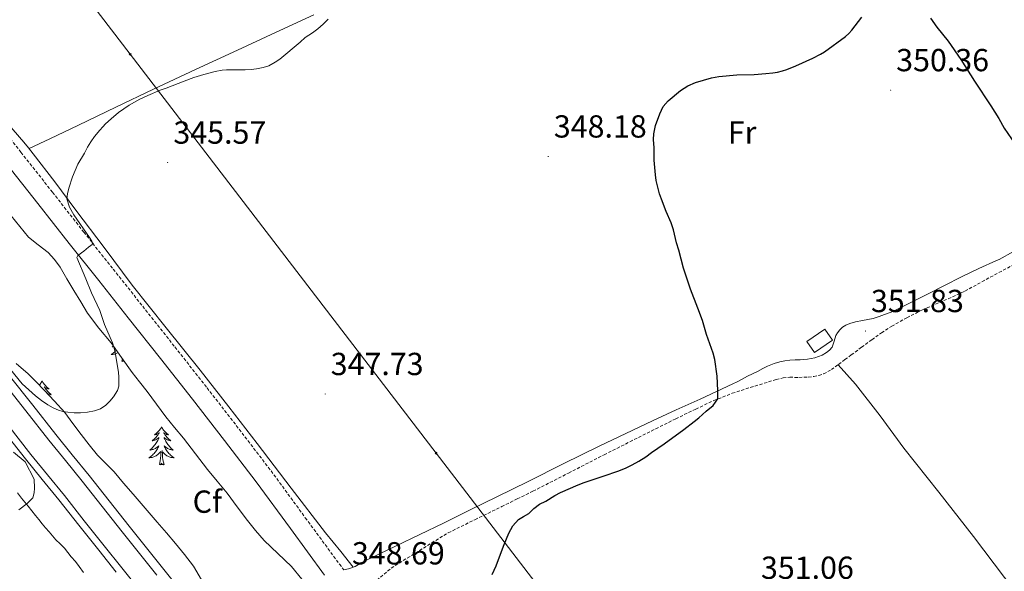
# Model space of a CAD drawing. Units: metres. Extents: x 607618 to 612119, y 4661777 to 4664816.
# Drawn here: x 610094 to 610403, y 4662815 to 4662988 of the extents above; entities that cross this region are included whole.
import ezdxf
from ezdxf.enums import TextEntityAlignment as Align

# ---------------------------------------------------------------- set-up
doc = ezdxf.new("R2010")
doc.units = ezdxf.units.M
doc.header["$MEASUREMENT"] = 0
doc.linetypes.add('TRAZOSX2', pattern=[1.5, 1, -0.5])
for name, color, linetype, lineweight in [('Carátula', 7, 'Continuous', 5), ('Level 15', 1, 'Continuous', 0), ('Level 21', 19, 'Continuous', 0), ('Level 32', 19, 'Continuous', 0), ('Level 35', 92, 'Continuous', 0), ('Level 36', 19, 'Continuous', 40), ('Level 37', 92, 'Continuous', 0), ('Level 4', 36, 'Continuous', 30), ('Level 41', 19, 'Continuous', 0), ('Level 5', 36, 'Continuous', 0), ('Level 52', 1, 'Continuous', 13), ('Level 54', 13, 'Continuous', 0), ('Level 7', 1, 'Continuous', 0)]:
    doc.layers.add(name, color=color, linetype=linetype, lineweight=lineweight)
doc.styles.add('Arial', font='ARIAL.TTF', dxfattribs={"height": 0.2})

# ---------------------------------------------------------------- blocks, each defined once
blk = doc.blocks.new('5PATER')
at = {"layer": 'Carátula', "linetype": 'Continuous', "lineweight": 5}
h = blk.add_hatch(color=250, dxfattribs=at)
edge = h.paths.add_edge_path()
edge.add_ellipse((0, 0), major_axis=(-1.33, -1.34), ratio=0.999422, start_angle=0, end_angle=360)
blk = doc.blocks.new('5PELE')
at = {"layer": 'Carátula', "linetype": 'Continuous', "lineweight": 5}
h = blk.add_hatch(color=9, dxfattribs=at)
edge = h.paths.add_edge_path()
edge.add_arc((0, 0), 2.85, 359.999, 719.999)
at = {"layer": 'Carátula', "color": 252, "linetype": 'Continuous', "lineweight": 5}
blk.add_circle((0, 0, 0), 2.85, dxfattribs=at)

msp = doc.modelspace()

# ---------------------------------------------------------------- linework, layer by layer
at = {"layer": 'Level 15', "color": 1, "linetype": 'Continuous', "lineweight": 0}
msp.add_polyline3d([(610340.74, 4662887.09, 354.89), (610346.39, 4662890.92, 354.54), (610348.76, 4662887.43, 354.57), (610343.11, 4662883.6, 354.92), (610340.74, 4662887.09, 354.89)], dxfattribs=at)
at = {"layer": 'Level 21', "color": 19, "linetype": 'TRAZOSX2', "lineweight": 0}
for points in [[(610085.92, 4662956.54, 343.28), (610094.08, 4662946.44, 343.71), (610103.96, 4662933.9, 344.27), (610113.78, 4662921.39, 344.85), (610123.02, 4662909.76, 345.52), (610132.27, 4662898.12, 346.16), (610142.38, 4662885.33, 346.57), (610152.47, 4662872.5, 346.9), (610162.55, 4662859.51, 347.16), (610172.56, 4662846.42, 347.46), (610183.32, 4662831.74, 348.09), (610194.01, 4662817.18, 348.77), (610195.4, 4662815.41, 348.66)], [(610390.36, 4662902.84, 351.38), (610395.68, 4662905.77, 351.31), (610401.01, 4662908.7, 351.15), (610406.95, 4662911.79, 350.82)], [(610204.59, 4662811.09, 348.83), (610210.24, 4662815.89, 348.94), (610217.85, 4662820.64, 349.16), (610228.16, 4662827, 349.38), (610236.57, 4662831.11, 349.53), (610244.96, 4662835.22, 349.54), (610249.86, 4662837.63, 349.47), (610254.77, 4662840.03, 349.41), (610265.94, 4662845.75, 349.32), (610277.1, 4662851.47, 349.23), (610285.2, 4662855.57, 349.31), (610293.32, 4662859.65, 349.54), (610299.58, 4662862.76, 349.82), (610305.86, 4662865.83, 350.06), (610311.49, 4662868.49, 350.12), (610317.28, 4662870.77, 350.17), (610322.99, 4662872.6, 350.25), (610328.71, 4662874.35, 350.34), (610331.07, 4662875.07, 350.39), (610333.27, 4662875.61, 350.42), (610335.36, 4662875.81, 350.47), (610336.93, 4662875.79, 350.56), (610338.25, 4662875.79, 350.65), (610339.86, 4662875.81, 350.71), (610341.19, 4662875.86, 350.73), (610342.92, 4662876.08, 350.75), (610344.45, 4662876.41, 350.8), (610345.98, 4662876.87, 350.85), (610348.43, 4662878.24, 351.11), (610350.71, 4662879.86, 351.42), (610352.69, 4662881.35, 351.56), (610354.68, 4662882.83, 351.68), (610357.9, 4662885.22, 352.07), (610361.12, 4662887.59, 352.29), (610364.2, 4662889.76, 352.15), (610367.37, 4662891.81, 351.96), (610372.11, 4662894.52, 351.68), (610376.99, 4662896.97, 351.43), (610383.7, 4662899.86, 351.36), (610390.36, 4662902.84, 351.38)]]:
    msp.add_polyline3d(points, dxfattribs=at)
at = {"layer": 'Level 21', "color": 19, "linetype": 'Continuous', "lineweight": 0}
for points in [[(610089.55, 4662942.82, 343.71), (610099.4, 4662930.32, 344.27), (610109.23, 4662917.79, 344.85), (610118.48, 4662906.15, 345.52), (610127.72, 4662894.51, 346.16), (610137.82, 4662881.73, 346.57), (610147.9, 4662868.93, 346.9), (610157.96, 4662855.97, 347.16), (610167.92, 4662842.95, 347.46), (610178.65, 4662828.31, 348.09), (610189.39, 4662813.68, 348.77)], [(610253.28, 4662843.07, 349.41), (610264.24, 4662848.69, 349.22), (610275.56, 4662854.17, 349.18), (610283.9, 4662858.19, 349.22), (610292.27, 4662862.16, 349.36), (610299.75, 4662865.59, 349.52), (610307.25, 4662868.99, 349.73), (610312.36, 4662871.33, 349.89), (610317.46, 4662873.71, 350.07), (610318.87, 4662874.41, 350.13), (610320.27, 4662875.15, 350.21), (610322.07, 4662876.11, 350.36), (610323.72, 4662876.91, 350.47), (610325.26, 4662877.58, 350.51), (610326.93, 4662878.52, 350.65), (610328.34, 4662879.26, 350.78), (610330.51, 4662880.15, 350.86), (610332.24, 4662880.69, 350.83), (610333.85, 4662880.99, 350.81), (610335.37, 4662881.15, 350.81), (610337.11, 4662881.25, 350.81), (610338.59, 4662881.27, 350.81), (610340.93, 4662881.47, 350.82), (610343.26, 4662881.87, 350.84), (610345.49, 4662882.72, 350.95), (610346.88, 4662883.59, 350.97), (610347.88, 4662884.36, 351.03), (610348.7, 4662885.29, 351.05), (610349.28, 4662887.1, 351.14), (610349.82, 4662888.91, 351.21), (610350.39, 4662889.8, 351.21), (610351.13, 4662890.69, 351.21), (610351.96, 4662891.49, 351.22), (610352.97, 4662892.16, 351.23), (610354.18, 4662892.73, 351.23), (610356.05, 4662893.26, 351.23), (610358.18, 4662893.6, 351.23), (610359.89, 4662893.91, 351.23), (610361.54, 4662894.25, 351.23), (610363.47, 4662894.87, 351.23), (610365.1, 4662895.5, 351.23), (610367.15, 4662896.21, 351.23), (610368.99, 4662897.09, 351.23), (610373.78, 4662899.48, 351.23), (610378.56, 4662901.87, 351.23), (610383.91, 4662904.59, 351.27), (610389.25, 4662907.32, 351.29), (610394.7, 4662909.95, 351.21), (610400.21, 4662912.45, 351.05), (610401.07, 4662912.78, 351.03), (610405.64, 4662915.27, 350.8)], [(610195.4, 4662815.41, 348.66), (610196.84, 4662815.63, 348.7), (610199, 4662816.46, 348.73), (610201.05, 4662817.62, 348.74), (610206.42, 4662820.25, 348.83), (610211.79, 4662822.87, 348.94), (610219.24, 4662826.45, 349.16), (610226.68, 4662830.05, 349.38), (610235.08, 4662834.15, 349.53), (610243.47, 4662838.26, 349.54), (610248.37, 4662840.67, 349.47), (610253.28, 4662843.07, 349.41)]]:
    msp.add_polyline3d(points, dxfattribs=at)
at = {"layer": 'Level 21', "color": 19, "linetype": 'Continuous', "lineweight": 13}
for points in [[(610090.42, 4662876.35, 344.81), (610097.75, 4662867.05, 345.13), (610104.98, 4662857.85, 345.56), (610110.18, 4662851.47, 345.89), (610115.48, 4662844.97, 346.26), (610121.78, 4662836.98, 346.78), (610128.02, 4662829.09, 347.3), (610133.47, 4662822.28, 347.71), (610138.95, 4662815.45, 348.06), (610144.79, 4662808.13, 348.3)], [(610088.23, 4662874.6, 344.81), (610095.55, 4662865.32, 345.13), (610102.8, 4662856.1, 345.56), (610108.01, 4662849.71, 345.89), (610113.3, 4662843.21, 346.26), (610119.58, 4662835.25, 346.78), (610125.82, 4662827.34, 347.3), (610131.28, 4662820.53, 347.71), (610136.76, 4662813.69, 348.06)], [(610089.91, 4662860.87, 345.13), (610097.19, 4662851.61, 345.56), (610102.44, 4662845.17, 345.89), (610107.69, 4662838.72, 346.26), (610113.94, 4662830.79, 346.78), (610120.2, 4662822.87, 347.3), (610125.68, 4662816.04, 347.71), (610131.15, 4662809.21, 348.06)], [(610088.16, 4662859.5, 345.13), (610095.45, 4662850.22, 345.56), (610100.72, 4662843.76, 345.89), (610105.95, 4662837.33, 346.26), (610112.2, 4662829.41, 346.78), (610118.46, 4662821.49, 347.3), (610123.94, 4662814.65, 347.71)]]:
    msp.add_polyline3d(points, dxfattribs=at)
at = {"layer": 'Level 32', "color": 6, "linetype": 'Continuous', "lineweight": 0, "ltscale": 0.5}
msp.add_polyline3d([(609766.66, 4663447.99, 346.12), (609855.42, 4663332.1, 345.15), (609947.64, 4663212.36, 343.34), (610033.8, 4663100.47, 342.13), (610128.36, 4662977.18, 344.49), (610224.36, 4662851.99, 348.72), (610317.9, 4662730.04, 352.91), (610409.22, 4662610.95, 357.02), (610488.55, 4662507.52, 356.76), (610556.35, 4662419.11, 357.87), (610620.67, 4662335.25, 366.58), (610656.88, 4662288.61, 370.68), (610710.61, 4662218.29, 380.66)], dxfattribs=at)
at = {"layer": 'Level 35', "color": 92, "linetype": 'Continuous', "lineweight": 0, "ltscale": 0.5}
for points in [[(610091.01, 4662926.51, 346.44), (610096.46, 4662919.76, 346.56), (610099.49, 4662917.33, 346.61), (610102.62, 4662914.98, 346.66), (610104.62, 4662912.78, 346.78), (610106.35, 4662910.39, 346.94), (610108.52, 4662906.74, 347.1), (610110.7, 4662903.09, 347.26), (610112.83, 4662899.53, 347.43), (610114.97, 4662895.97, 347.62), (610118.56, 4662891.23, 348.39), (610122.36, 4662886.64, 349.23), (610125.64, 4662881.99, 349.43), (610128.96, 4662877.36, 349.63), (610131.3, 4662874.35, 349.97), (610133.66, 4662871.35, 350.27), (610136.59, 4662867.34, 350.45), (610139.55, 4662863.35, 350.62), (610142.3, 4662860.01, 350.84), (610145.07, 4662856.69, 351.06), (610148.83, 4662851.79, 351.35), (610152.6, 4662846.88, 351.6), (610155.7, 4662843.16, 351.64), (610158.8, 4662839.44, 351.58), (610161.98, 4662835.19, 351.49), (610165.13, 4662830.9, 351.41), (610167.7, 4662827.67, 351.39), (610170.36, 4662824.53, 351.44)], [(610150.7, 4662812.25, 351.93), (610148.22, 4662816.51, 351.92), (610145.45, 4662820.15, 351.92), (610142.56, 4662823.68, 351.92), (610139.7, 4662826.99, 351.91), (610136.84, 4662830.29, 351.9), (610133.04, 4662834.7, 351.83), (610129.24, 4662839.11, 351.74), (610126.26, 4662842.6, 351.75), (610123.29, 4662846.1, 351.76), (610120.72, 4662848.75, 351.64), (610118.14, 4662851.39, 351.5), (610115.48, 4662854.58, 351.47), (610112.92, 4662857.84, 351.42), (610110.4, 4662861.32, 351.29), (610107.82, 4662864.75, 351.14), (610104.64, 4662868.32, 350.93), (610101.34, 4662871.78, 350.74), (610098.84, 4662874.35, 350.63), (610096.3, 4662876.88, 350.59), (610092.55, 4662880.11, 350.59)], [(610092.98, 4662839.49, 350.19), (610094.25, 4662837.9, 350.19), (610095.3, 4662836.64, 350.19), (610096.34, 4662835.38, 350.19), (610097.49, 4662833.92, 350.19), (610098.64, 4662832.46, 350.19), (610099.69, 4662831.13, 350.19), (610100.74, 4662829.8, 350.2), (610101.81, 4662828.52, 350.27), (610102.9, 4662827.26, 350.36), (610103.97, 4662826.03, 350.4), (610105.06, 4662824.8, 350.43), (610106.4, 4662823.5, 350.44), (610107.72, 4662822.19, 350.44), (610108.79, 4662820.83, 350.45), (610109.86, 4662819.47, 350.46), (610111.14, 4662817.98, 350.47), (610112.36, 4662816.46, 350.48), (610113.68, 4662814.51, 350.63)], [(610170.36, 4662824.53, 351.44), (610174.7, 4662820.51, 351.71), (610179, 4662816.45, 351.97), (610182.18, 4662812.49, 351.98)]]:
    msp.add_polyline3d(points, dxfattribs=at)
at = {"layer": 'Level 36', "color": 92, "linetype": 'Continuous', "lineweight": 0}
for points in [[(610096.61, 4662947.63, 343.89), (610103.08, 4662950.69, 344.35), (610112.08, 4662954.95, 344.99), (610123.86, 4662960.62, 345.27), (610135.64, 4662966.26, 344.99), (610148.81, 4662972.37, 344.47), (610162, 4662978.48, 343.98), (610173.97, 4662984.03, 343.87), (610185.95, 4662989.57, 344.21)], [(610088.23, 4662957.35, 343.45), (610094.99, 4662949.65, 343.86), (610096.48, 4662947.79, 343.93), (610097.95, 4662945.91, 344), (610104.66, 4662937.11, 344.45), (610111.34, 4662928.31, 344.91), (610120.14, 4662916.5, 345.48), (610128.99, 4662904.72, 345.98), (610139.62, 4662891.36, 346.31), (610150.32, 4662878.05, 346.58), (610159.28, 4662866.57, 346.92), (610168.2, 4662855.06, 347.33), (610178.88, 4662840.97, 347.96), (610189.69, 4662826.99, 348.56), (610194.44, 4662821.1, 348.77), (610198.37, 4662816.22, 348.94)], [(610123.06, 4662885.66, 0.01), (610123.02, 4662885.62, 0.01), (610122.72, 4662885.36, 0.01), (610122.92, 4662885.39, 0.01), (610123.19, 4662885.44, 0.01), (610123.21, 4662885.44, 0.01)], [(610124.01, 4662884.31, 0.01), (610123.77, 4662884.06, 0.01), (610123.51, 4662883.82, 0.01), (610123.24, 4662883.58, 0.01), (610122.96, 4662883.36, 0.01), (610122.68, 4662883.15, 0.01), (610122.38, 4662882.96, 0.01), (610122.65, 4662882.97, 0.01), (610122.91, 4662883, 0.01), (610123.18, 4662883.04, 0.01), (610123.43, 4662883.09, 0.01), (610123.69, 4662883.17, 0.01), (610123.94, 4662883.25, 0.01), (610124.18, 4662883.36, 0.01), (610124.42, 4662883.47, 0.01), (610124.55, 4662883.54, 0.01)], [(610125.75, 4662880.83, 0.01), (610125.92, 4662881.6, 0.01)], [(610126.33, 4662881.03, 0.01), (610126.13, 4662880.83, 0.01), (610125.94, 4662880.77, 0.01), (610125.9, 4662880.94, 0.01), (610125.75, 4662880.83, 0.01)], [(610126.46, 4662880.84, 0.01), (610126.32, 4662880.82, 0.01), (610126.39, 4662880.95, 0.01)], [(610447.52, 4662754.39, 355.33), (610440.59, 4662763.55, 355.47), (610433.66, 4662772.71, 355.62), (610423.13, 4662786.44, 355.23), (610412.55, 4662800.13, 354.47), (610402.8, 4662813.01, 354), (610393.04, 4662825.87, 353.54), (610382.16, 4662839.75, 353.06), (610371.22, 4662853.59, 352.58), (610363.73, 4662863.72, 352.27), (610355.95, 4662873.6, 351.81), (610353.24, 4662876.66, 351.61), (610350.52, 4662879.73, 351.4)], [(610100.71, 4662874.69, 0.01), (610100.6, 4662874.47, 0.01), (610100.44, 4662874.2, 0.01), (610100.27, 4662873.93, 0.01), (610100.09, 4662873.67, 0.01), (610099.9, 4662873.43, 0.01), (610099.82, 4662873.34, 0.01)], [(610100.71, 4662874.69, 0.01), (610100.82, 4662874.47, 0.01), (610100.97, 4662874.2, 0.01), (610101.14, 4662873.93, 0.01), (610101.32, 4662873.67, 0.01), (610101.52, 4662873.43, 0.01), (610101.72, 4662873.19, 0.01), (610101.94, 4662872.96, 0.01), (610102.17, 4662872.75, 0.01), (610102.41, 4662872.54, 0.01), (610102.66, 4662872.35, 0.01), (610102.92, 4662872.17, 0.01), (610102.72, 4662872.2, 0.01), (610102.52, 4662872.23, 0.01), (610102.32, 4662872.29, 0.01), (610102.13, 4662872.36, 0.01), (610101.94, 4662872.44, 0.01), (610101.76, 4662872.54, 0.01), (610101.58, 4662872.65, 0.01), (610101.38, 4662872.85, 0.01), (610101.42, 4662872.78, 0.01), (610101.65, 4662872.44, 0.01), (610101.89, 4662872.1, 0.01), (610102.15, 4662871.77, 0.01), (610102.42, 4662871.46, 0.01), (610102.7, 4662871.15, 0.01), (610102.99, 4662870.86, 0.01), (610103.29, 4662870.58, 0.01), (610103.6, 4662870.31, 0.01), (610103.48, 4662870.33, 0.01), (610103.24, 4662870.39, 0.01), (610102.99, 4662870.46, 0.01), (610102.76, 4662870.55, 0.01), (610102.53, 4662870.65, 0.01), (610102.3, 4662870.77, 0.01)], [(610138.18, 4662860.26, 0.01), (610138.07, 4662860.05, 0.01), (610137.92, 4662859.77, 0.01), (610137.75, 4662859.5, 0.01), (610137.57, 4662859.25, 0.01), (610137.37, 4662859, 0.01), (610137.16, 4662858.76, 0.01), (610136.95, 4662858.53, 0.01), (610136.72, 4662858.32, 0.01), (610136.48, 4662858.12, 0.01), (610136.22, 4662857.93, 0.01), (610135.96, 4662857.75, 0.01), (610136.16, 4662857.77, 0.01), (610136.37, 4662857.81, 0.01), (610136.57, 4662857.86, 0.01), (610136.76, 4662857.93, 0.01), (610136.95, 4662858.02, 0.01), (610137.13, 4662858.12, 0.01), (610137.3, 4662858.23, 0.01), (610137.51, 4662858.42, 0.01), (610137.47, 4662858.35, 0.01), (610137.24, 4662858.01, 0.01), (610137, 4662857.67, 0.01), (610136.74, 4662857.35, 0.01), (610136.47, 4662857.03, 0.01), (610136.19, 4662856.73, 0.01), (610135.9, 4662856.43, 0.01), (610135.6, 4662856.15, 0.01), (610135.28, 4662855.88, 0.01), (610135.41, 4662855.9, 0.01), (610135.65, 4662855.96, 0.01), (610135.9, 4662856.03, 0.01), (610136.13, 4662856.12, 0.01), (610136.36, 4662856.22, 0.01), (610136.59, 4662856.34, 0.01), (610136.8, 4662856.47, 0.01), (610137.01, 4662856.62, 0.01), (610137.21, 4662856.77, 0.01), (610137.39, 4662856.94, 0.01), (610137.3, 4662856.72, 0.01), (610137.15, 4662856.36, 0.01), (610136.98, 4662856.01, 0.01), (610136.79, 4662855.66, 0.01), (610136.59, 4662855.32, 0.01), (610136.38, 4662854.99, 0.01), (610136.15, 4662854.67, 0.01), (610135.92, 4662854.35, 0.01), (610135.66, 4662854.05, 0.01), (610135.4, 4662853.76, 0.01), (610135.12, 4662853.48, 0.01), (610134.84, 4662853.21, 0.01), (610134.54, 4662852.95, 0.01), (610134.74, 4662852.98, 0.01), (610135, 4662853.02, 0.01), (610135.27, 4662853.09, 0.01), (610135.53, 4662853.17, 0.01), (610135.78, 4662853.26, 0.01), (610136.03, 4662853.37, 0.01), (610136.27, 4662853.49, 0.01), (610136.5, 4662853.63, 0.01), (610136.73, 4662853.78, 0.01), (610136.94, 4662853.94, 0.01), (610137.15, 4662854.12, 0.01), (610137.35, 4662854.31, 0.01), (610137.2, 4662853.98, 0.01)], [(610138.18, 4662860.26, 0.01), (610138.29, 4662860.05, 0.01), (610138.45, 4662859.77, 0.01), (610138.62, 4662859.5, 0.01), (610138.8, 4662859.25, 0.01), (610138.99, 4662859, 0.01), (610139.2, 4662858.76, 0.01), (610139.42, 4662858.53, 0.01), (610139.65, 4662858.32, 0.01), (610139.89, 4662858.12, 0.01), (610140.14, 4662857.93, 0.01), (610140.4, 4662857.75, 0.01), (610140.2, 4662857.77, 0.01), (610140, 4662857.81, 0.01), (610139.8, 4662857.86, 0.01), (610139.6, 4662857.93, 0.01), (610139.41, 4662858.02, 0.01), (610139.23, 4662858.12, 0.01), (610139.06, 4662858.23, 0.01), (610138.85, 4662858.42, 0.01), (610138.9, 4662858.35, 0.01), (610139.12, 4662858.01, 0.01), (610139.37, 4662857.67, 0.01), (610139.62, 4662857.35, 0.01), (610139.89, 4662857.03, 0.01), (610140.17, 4662856.73, 0.01), (610140.46, 4662856.43, 0.01), (610140.77, 4662856.15, 0.01), (610141.08, 4662855.88, 0.01), (610140.96, 4662855.9, 0.01), (610140.71, 4662855.96, 0.01), (610140.47, 4662856.03, 0.01), (610140.23, 4662856.12, 0.01), (610140, 4662856.22, 0.01), (610139.78, 4662856.34, 0.01), (610139.56, 4662856.47, 0.01), (610139.36, 4662856.62, 0.01), (610139.16, 4662856.77, 0.01), (610138.97, 4662856.94, 0.01), (610139.06, 4662856.72, 0.01), (610139.22, 4662856.36, 0.01), (610139.39, 4662856.01, 0.01), (610139.57, 4662855.66, 0.01), (610139.77, 4662855.32, 0.01), (610139.98, 4662854.99, 0.01), (610140.21, 4662854.67, 0.01), (610140.45, 4662854.35, 0.01), (610140.7, 4662854.05, 0.01), (610140.96, 4662853.76, 0.01), (610141.24, 4662853.48, 0.01), (610141.53, 4662853.21, 0.01), (610141.82, 4662852.95, 0.01), (610141.63, 4662852.98, 0.01), (610141.36, 4662853.02, 0.01), (610141.1, 4662853.09, 0.01), (610140.84, 4662853.17, 0.01), (610140.58, 4662853.26, 0.01), (610140.34, 4662853.37, 0.01), (610140.09, 4662853.49, 0.01), (610139.86, 4662853.63, 0.01), (610139.64, 4662853.78, 0.01), (610139.42, 4662853.94, 0.01), (610139.21, 4662854.12, 0.01), (610139.02, 4662854.31, 0.01), (610139.16, 4662853.98, 0.01)], [(610137.2, 4662853.98, 0.01), (610137.05, 4662853.66, 0.01), (610136.88, 4662853.34, 0.01), (610136.7, 4662853.04, 0.01), (610136.5, 4662852.74, 0.01), (610136.29, 4662852.45, 0.01), (610136.07, 4662852.18, 0.01), (610135.83, 4662851.91, 0.01), (610135.59, 4662851.65, 0.01), (610135.33, 4662851.41, 0.01), (610135.06, 4662851.17, 0.01), (610134.78, 4662850.95, 0.01), (610134.49, 4662850.74, 0.01), (610134.2, 4662850.55, 0.01), (610134.47, 4662850.56, 0.01), (610134.73, 4662850.58, 0.01), (610134.99, 4662850.62, 0.01), (610135.25, 4662850.68, 0.01), (610135.51, 4662850.75, 0.01), (610135.76, 4662850.84, 0.01), (610136, 4662850.94, 0.01), (610136.24, 4662851.06, 0.01), (610136.47, 4662851.19, 0.01), (610136.69, 4662851.33, 0.01), (610136.9, 4662851.49, 0.01), (610137.11, 4662851.66, 0.01), (610137.95, 4662852.46, 0.01)], [(610139.16, 4662853.98, 0.01), (610139.31, 4662853.66, 0.01), (610139.48, 4662853.34, 0.01), (610139.67, 4662853.04, 0.01), (610139.86, 4662852.74, 0.01), (610140.07, 4662852.45, 0.01), (610140.3, 4662852.18, 0.01), (610140.53, 4662851.91, 0.01), (610140.78, 4662851.65, 0.01), (610141.04, 4662851.41, 0.01), (610141.3, 4662851.17, 0.01), (610141.58, 4662850.95, 0.01), (610141.87, 4662850.74, 0.01), (610142.16, 4662850.55, 0.01), (610141.9, 4662850.56, 0.01), (610141.63, 4662850.58, 0.01), (610141.37, 4662850.62, 0.01), (610141.11, 4662850.68, 0.01), (610140.86, 4662850.75, 0.01), (610140.61, 4662850.84, 0.01), (610140.36, 4662850.94, 0.01), (610140.13, 4662851.06, 0.01), (610139.9, 4662851.19, 0.01), (610139.67, 4662851.33, 0.01), (610139.46, 4662851.49, 0.01), (610139.26, 4662851.66, 0.01), (610138.6, 4662852.28, 0.01)], [(610137.56, 4662848.41, 0.01), (610137.81, 4662849.53, 0.01), (610137.92, 4662851.27, 0.01), (610137.97, 4662851.71, 0.01), (610138.03, 4662852.43, 0.01)], [(610139.03, 4662848.41, 0.01), (610138.6, 4662849.85, 0.01), (610138.51, 4662850.76, 0.01), (610138.47, 4662851.71, 0.01), (610138.36, 4662852.87, 0.01)], [(610139.03, 4662848.41, 0.01), (610138.86, 4662848.35, 0.01), (610138.84, 4662848.58, 0.01), (610138.65, 4662848.36, 0.01), (610138.53, 4662848.57, 0.01), (610138.41, 4662848.46, 0.01), (610138.14, 4662848.4, 0.01), (610138.33, 4662848.8, 0.01), (610137.95, 4662848.42, 0.01), (610137.76, 4662848.36, 0.01), (610137.72, 4662848.52, 0.01), (610137.56, 4662848.41, 0.01)]]:
    msp.add_polyline3d(points, dxfattribs=at)
at = {"layer": 'Level 4', "color": 36, "linetype": 'Continuous', "lineweight": 30}
for points in [[(610256.8, 4662836, 350.01), (610258.78, 4662836.95, 350.01), (610261.6, 4662838.72, 350.01), (610263.36, 4662839.64, 350.01), (610268.93, 4662842.04, 350.01), (610270.85, 4662842.8, 350.01), (610277.14, 4662844.83, 350.01), (610281.39, 4662846.33, 350.01), (610283.81, 4662847.31, 350.01), (610285.95, 4662848.32, 350.01), (610287.96, 4662849.45, 350.01), (610290.22, 4662850.83, 350.01), (610291.99, 4662852.17, 350.01), (610295.96, 4662854.95, 350.01), (610302.07, 4662859.42, 350.01), (610305.35, 4662861.89, 350.01), (610306.83, 4662863.07, 350.01), (610309.13, 4662865.2, 350.01), (610311.31, 4662866.9, 350.01), (610312.79, 4662869.01, 350.01), (610312.79, 4662871.65, 350.01), (610312.62, 4662876.17, 350.01), (610311.83, 4662881.39, 350.01), (610311.31, 4662883.38, 350.01), (610309.2, 4662889.24, 350.01), (610307.97, 4662893.59, 350.01), (610306.56, 4662897.55, 350.01), (610304.24, 4662903.46, 350.01), (610302.02, 4662910.03, 350.01), (610300.58, 4662915.71, 350.01), (610299.81, 4662918.03, 350.01), (610298.86, 4662922.14, 350.01), (610298.13, 4662924.25, 350.01), (610296.57, 4662927.88, 350.01), (610295.07, 4662931.71, 350.01), (610294.53, 4662933.42, 350.01), (610293.48, 4662937.58, 350.01), (610293.22, 4662939.39, 350.01), (610292.81, 4662943.97, 350.01), (610292.85, 4662947.84, 350.01), (610292.64, 4662950.43, 350.01), (610292.67, 4662952.27, 350.01), (610293.28, 4662954.84, 350.01), (610294.64, 4662958.52, 350.01), (610295.65, 4662960.77, 350.01), (610297.23, 4662962.61, 350.01), (610301.06, 4662965.8, 350.01), (610302.2, 4662966.57, 350.01), (610303.4, 4662967.25, 350.01), (610305.77, 4662968.33, 350.01), (610310.77, 4662969.75, 350.01), (610313.15, 4662970.18, 350.01), (610318.73, 4662970.7, 350.01), (610324.2, 4662970.88, 350.01), (610327.82, 4662971.11, 350.01), (610330.01, 4662971.35, 350.01), (610331.56, 4662971.61, 350.01), (610333.09, 4662971.99, 350.01), (610334.48, 4662972.43, 350.01), (610337.31, 4662973.59, 350.01), (610342.61, 4662975.99, 350.01), (610345.06, 4662977.22, 350.01), (610346.26, 4662977.96, 350.01), (610352.86, 4662982.75, 350.01), (610353.92, 4662983.72, 350.01), (610354.86, 4662984.81, 350.01), (610358.01, 4662988.87, 350.01)], [(610379.49, 4662988.55, 350.01), (610381.5, 4662985.73, 350.01), (610385.1, 4662981.31, 350.01), (610389.1, 4662975.53, 350.01), (610393.3, 4662968.71, 350.01), (610398.44, 4662961.05, 350.01), (610400.96, 4662957, 350.01), (610402.63, 4662954.01, 350.01), (610406.14, 4662949.01, 350.01), (610408.19, 4662945.4, 350.01), (610411.97, 4662937.85, 350.01), (610413.26, 4662935.06, 350.01), (610414.76, 4662931.37, 350.01), (610417.07, 4662926.85, 350.01), (610420.12, 4662922.74, 350.01), (610422.33, 4662920.85, 350.01), (610423.16, 4662919.93, 350.01), (610424.62, 4662918.86, 350.01), (610428.48, 4662916.66, 350.01), (610430.66, 4662915.37, 350.01), (610432.46, 4662914.2, 350.01), (610434.46, 4662912.65, 350.01)], [(610241.96, 4662813.92, 350.01), (610243.23, 4662816.63, 350.01), (610245.56, 4662822.8, 350.01), (610247.24, 4662826.85, 350.01), (610248.5, 4662829.14, 350.01), (610250.22, 4662831.14, 350.01), (610251.85, 4662832.15, 350.01), (610253.52, 4662833.07, 350.01), (610255.09, 4662834.63, 350.01), (610256.8, 4662836, 350.01)]]:
    msp.add_polyline3d(points, dxfattribs=at)
at = {"layer": 'Level 5', "color": 36, "linetype": 'Continuous', "lineweight": 0}
for points in [[(610108.7, 4662933.43, 345.01), (610109.1, 4662935.17, 345.01), (610110.24, 4662938.72, 345.01), (610111.04, 4662940.73, 345.01), (610111.94, 4662942.67, 345.01), (610113.98, 4662946.2, 345.01), (610114.92, 4662948.07, 345.01), (610116.02, 4662949.74, 345.01), (610117.2, 4662951.35, 345.01), (610118.83, 4662953.37, 345.01), (610119.72, 4662954.38, 345.01), (610120.64, 4662955.36, 345.01), (610122.35, 4662956.98, 345.01), (610124.72, 4662958.96, 345.01), (610127.98, 4662961.18, 345.01), (610131.42, 4662963.11, 345.01), (610133.91, 4662964.28, 345.01), (610137.79, 4662965.91, 345.01), (610139.68, 4662966.58, 345.01), (610145.27, 4662968.77, 345.01), (610148.34, 4662969.89, 345.01), (610151.46, 4662970.88, 345.01), (610155.02, 4662971.77, 345.01), (610157.26, 4662972.25, 345.01), (610158.63, 4662972.33, 345.01), (610164.46, 4662972.33, 345.01), (610166.36, 4662972.44, 345.01), (610167.97, 4662972.64, 345.01), (610170.06, 4662973.03, 345.01), (610171.91, 4662973.6, 345.01), (610173.84, 4662974.68, 345.01), (610175.3, 4662975.69, 345.01), (610181.66, 4662980.99, 345.01), (610183.3, 4662982.47, 345.01), (610185.56, 4662983.95, 345.01), (610187.27, 4662985.23, 345.01), (610188.91, 4662986.61, 345.01), (610190.5, 4662988.22, 345.01)], [(610090.81, 4662878.27, 345.01), (610094.48, 4662873.79, 345.01), (610096.53, 4662871.86, 345.01), (610098.65, 4662869.97, 345.01), (610100.55, 4662868.52, 345.01), (610102.54, 4662867.19, 345.01), (610104.13, 4662866.26, 345.01), (610105.82, 4662865.51, 345.01), (610107.26, 4662865.07, 345.01), (610108.73, 4662864.82, 345.01), (610110.76, 4662864.68, 345.01), (610112.78, 4662864.69, 345.01), (610114.97, 4662864.84, 345.01), (610117.15, 4662865.23, 345.01), (610119.04, 4662865.94, 345.01), (610120.75, 4662867.07, 345.01), (610122, 4662868.29, 345.01), (610123.1, 4662869.62, 345.01), (610124.41, 4662871.65, 345.01), (610124.74, 4662873.07, 345.01), (610124.8, 4662875.92, 345.01), (610124.7, 4662877.35, 345.01), (610123.77, 4662883.1, 345.01), (610123.36, 4662884.98, 345.01), (610122.78, 4662886.67, 345.01), (610122.09, 4662888.32, 345.01), (610120.25, 4662892.34, 345.01), (610118.81, 4662896.72, 345.01), (610116.19, 4662902.27, 345.01), (610114.43, 4662906.71, 345.01), (610111.61, 4662913.45, 345.01), (610111.88, 4662913.99, 345.01), (610113.8, 4662915.37, 345.01), (610115.23, 4662916.64, 345.01), (610115.96, 4662917.13, 345.01), (610116.38, 4662917.52, 345.01), (610116.52, 4662917.96, 345.01), (610116.33, 4662918.53, 345.01), (610115.62, 4662919.73, 345.01), (610110.68, 4662926.85, 345.01), (610109.27, 4662929.25, 345.01), (610108.5, 4662931.83, 345.01), (610108.7, 4662933.43, 345.01)], [(610093.44, 4662834.15, 345.01), (610096, 4662836.24, 345.01), (610097.76, 4662838.02, 345.01), (610098.26, 4662839.49, 345.01), (610098.32, 4662840.96, 345.01), (610098.22, 4662843.82, 345.01), (610095.36, 4662849.31, 345.01), (610091.72, 4662852.29, 345.01)]]:
    msp.add_polyline3d(points, dxfattribs=at)
at = {"layer": 'Level 52', "color": 1, "linetype": 'Continuous', "lineweight": 0}
msp.add_polyline3d([(610340.74, 4662887.09, 354.89), (610346.39, 4662890.92, 354.54), (610348.76, 4662887.43, 354.57), (610343.11, 4662883.6, 354.92), (610340.74, 4662887.09, 354.89)], close=True, dxfattribs=at)
at = {"layer": 'Level 54', "color": 13, "linetype": 'Continuous', "lineweight": 0}
for points in [[(610088.23, 4662874.6, 344.81), (610095.55, 4662865.32, 345.13), (610102.8, 4662856.1, 345.56), (610108.01, 4662849.71, 345.89), (610113.3, 4662843.21, 346.26), (610119.58, 4662835.25, 346.78), (610125.82, 4662827.34, 347.3), (610131.28, 4662820.53, 347.71), (610136.76, 4662813.69, 348.06)], [(610131.15, 4662809.21, 348.06), (610125.68, 4662816.04, 347.71), (610120.2, 4662822.87, 347.3), (610113.94, 4662830.79, 346.78), (610107.69, 4662838.72, 346.26), (610102.44, 4662845.17, 345.89), (610097.19, 4662851.61, 345.56), (610089.91, 4662860.87, 345.13)]]:
    msp.add_polyline3d(points, dxfattribs=at)

# ---------------------------------------------------------------- block references
at = {"layer": 'Level 32', "color": 252, "linetype": 'Continuous', "lineweight": 0, "xscale": 0.09999983015004542, "yscale": 0.09999983015004542}
for p in [(610128.36, 4662977.18, 344.49), (610224.36, 4662851.99, 348.72)]:
    msp.add_blockref('5PELE', p, dxfattribs=at)
at = {"layer": 'Level 7', "color": 19, "linetype": 'Continuous', "lineweight": 0, "xscale": 0.09999983015004542, "yscale": 0.09999983015004542}
for p in [(610367.03, 4662965.93, 350.36), (610140.11, 4662943.19, 345.58), (610259.58, 4662945.11, 348.18), (610359.13, 4662890.32, 351.84), (610189.55, 4662870.55, 347.74)]:
    msp.add_blockref('5PATER', p, dxfattribs=at)

# ---------------------------------------------------------------- texts
at = {"layer": 'Level 37', "color": 92, "linetype": 'Continuous', "lineweight": 0, "style": 'Arial'}
for s, p in [('Fr', (610320.42, 4662952.66, 350.35)), ('Cf', (610152.54, 4662836.77, 347.53))]:
    msp.add_text(s, height=7, dxfattribs=at).set_placement(p, align=Align.MIDDLE_CENTER)
at = {"layer": 'Level 41', "color": 19, "linetype": 'Continuous', "lineweight": 0, "style": 'Arial'}
for s, p in [('350.36', (610368.77, 4662969.68, 350.36)), ('345.57', (610141.91, 4662946.94, 345.58)), ('348.18', (610261.32, 4662948.86, 348.18)), ('351.83', (610360.86, 4662894.07, 351.84)), ('347.73', (610191.28, 4662874.3, 347.74)), ('348.69', (610197.94, 4662814.87, 348.7)), ('351.06', (610326.33, 4662810.34, 351.07))]:
    msp.add_text(s, height=7, dxfattribs=at).set_placement(p, align=Align.BOTTOM_LEFT)

doc.saveas('drawing.dxf')
